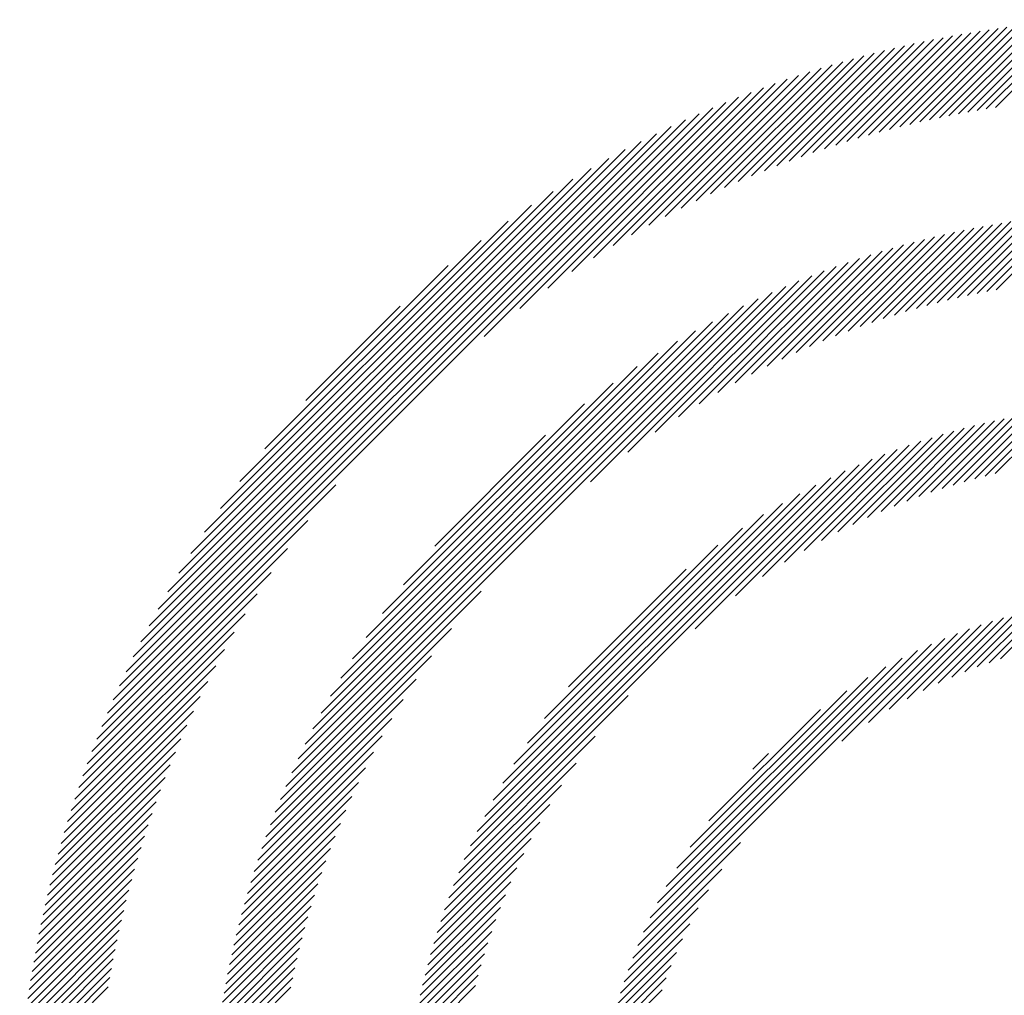
# Model space of a CAD drawing. Extents: x 1.6 to 21, y 0.9 to 26.
# Drawn here: x 1.6 to 2.3, y 25.3 to 26 of the extents above; entities that cross this region are included whole.
import ezdxf

# ---------------------------------------------------------------- set-up
doc = ezdxf.new("R2010")
doc.units = 0
doc.header["$LTSCALE"] = 1.25
doc.header["$MEASUREMENT"] = 0
doc.layers.get('0').update_dxf_attribs({"linetype": 'CONTINUOUS'})
doc.layers.add('BORDER', color=7, linetype='CONTINUOUS')
doc.styles.add('PLATE', font='MyriadPro-Regular_0.ttf')

# ---------------------------------------------------------------- blocks, each defined once
blk = doc.blocks.new('WTITLE')
at = {"color": 142, "linetype": 'Continuous', "true_color": 0x0093d0}
for p, q in [((-7.44086, -0.12434), (-7.41406, -0.09754)), ((-7.43811, -0.12375), (-7.41162, -0.09727)), ((-7.43539, -0.12319), (-7.40921, -0.09701)), ((-7.43271, -0.12267), (-7.40681, -0.09677)), ((-7.43005, -0.12217), (-7.40443, -0.09655)), ((-7.42743, -0.1217), (-7.40208, -0.09635)), ((-7.42483, -0.12127), (-7.39974, -0.09617)), ((-7.42226, -0.12086), (-7.39742, -0.09601)), ((-7.46121, -0.12958), (-7.43176, -0.10013)), ((-7.45817, -0.1287), (-7.42916, -0.09969)), ((-7.45518, -0.12787), (-7.42658, -0.09927)), ((-7.45224, -0.12708), (-7.42403, -0.09888)), ((-7.44933, -0.12634), (-7.42151, -0.09851)), ((-7.44647, -0.12564), (-7.419, -0.09817)), ((-7.44365, -0.12497), (-7.41652, -0.09784)), ((-7.47723, -0.1348), (-7.4452, -0.10278)), ((-7.4739, -0.13364), (-7.44245, -0.10219)), ((-7.47064, -0.13254), (-7.43974, -0.10163)), ((-7.46744, -0.1315), (-7.43705, -0.1011)), ((-7.4643, -0.13051), (-7.43439, -0.1006)), ((-7.49129, -0.14024), (-7.45653, -0.10547)), ((-7.48765, -0.13875), (-7.45365, -0.10475)), ((-7.48409, -0.13735), (-7.4508, -0.10406)), ((-7.48062, -0.13604), (-7.44798, -0.1034)), ((-7.50286, -0.14533), (-7.46544, -0.1079)), ((-7.49889, -0.14351), (-7.46243, -0.10705)), ((-7.49504, -0.14182), (-7.45946, -0.10624)), ((-7.51569, -0.15168), (-7.47475, -0.11074)), ((-7.51124, -0.14939), (-7.47159, -0.10974)), ((-7.50698, -0.14728), (-7.46849, -0.1088)), ((-7.53046, -0.15997), (-7.48455, -0.11406)), ((-7.52525, -0.15692), (-7.48122, -0.11289)), ((-7.52034, -0.15418), (-7.47796, -0.11179)), ((-7.54214, -0.16734), (-7.4914, -0.1166)), ((-7.53605, -0.1634), (-7.48794, -0.11529)), ((-7.55687, -0.17775), (-7.49856, -0.11944)), ((-7.54895, -0.17199), (-7.49494, -0.11798)), ((-7.56697, -0.18568), (-7.50227, -0.12099)), ((-7.67198, -0.28854), (-7.50608, -0.12264)), ((-7.67022, -0.28463), (-7.50999, -0.1244)), ((-7.66835, -0.28059), (-7.51403, -0.12627)), ((-7.66633, -0.27642), (-7.5182, -0.12829)), ((-7.66417, -0.2721), (-7.52253, -0.13045)), ((-7.66183, -0.2676), (-7.52702, -0.13279)), ((-7.65929, -0.2629), (-7.53172, -0.13533)), ((-7.65651, -0.25796), (-7.53666, -0.13811)), ((-7.65344, -0.25273), (-7.54189, -0.14118)), ((-7.65001, -0.24714), (-7.54748, -0.14461)), ((-7.64612, -0.24109), (-7.55353, -0.1485)), ((-7.64159, -0.23441), (-7.56021, -0.15303)), ((-7.44164, -0.17693), (-7.41788, -0.15318)), ((-7.4387, -0.17616), (-7.41534, -0.15279)), ((-7.43582, -0.17543), (-7.41282, -0.15243)), ((-7.43298, -0.17474), (-7.41033, -0.1521)), ((-7.43018, -0.17411), (-7.40786, -0.15179)), ((-7.42743, -0.17351), (-7.40542, -0.15151)), ((-7.42472, -0.17296), (-7.40301, -0.15126)), ((-7.42204, -0.17245), (-7.40062, -0.15103)), ((-7.45723, -0.18173), (-7.4311, -0.1556)), ((-7.45398, -0.18063), (-7.42839, -0.15505)), ((-7.4508, -0.17961), (-7.42571, -0.15453)), ((-7.44769, -0.17866), (-7.42307, -0.15405)), ((-7.44463, -0.17777), (-7.42046, -0.1536)), ((-7.63613, -0.22678), (-7.56784, -0.15849)), ((-7.4711, -0.18696), (-7.44235, -0.15821)), ((-7.46748, -0.18551), (-7.43947, -0.15749)), ((-7.46397, -0.18415), (-7.43664, -0.15682)), ((-7.46056, -0.1829), (-7.43385, -0.15619)), ((-7.48688, -0.19411), (-7.45434, -0.16157)), ((-7.4827, -0.19209), (-7.45126, -0.16065)), ((-7.47869, -0.19023), (-7.44824, -0.15978)), ((-7.47483, -0.18853), (-7.44527, -0.15897)), ((-7.4959, -0.19881), (-7.46068, -0.16359)), ((-7.49127, -0.19634), (-7.45748, -0.16255)), ((-7.62901, -0.2175), (-7.57712, -0.16561)), ((-7.51196, -0.2084), (-7.47072, -0.16715)), ((-7.50614, -0.20473), (-7.46729, -0.16589)), ((-7.50083, -0.20158), (-7.46395, -0.1647)), ((-7.52632, -0.21844), (-7.47785, -0.16996)), ((-7.51853, -0.21281), (-7.47423, -0.16851)), ((-7.53686, -0.22682), (-7.48157, -0.17152)), ((-7.62142, -0.30922), (-7.48541, -0.17321)), ((-7.6196, -0.30524), (-7.48938, -0.17502)), ((-7.61763, -0.30111), (-7.49351, -0.177)), ((-7.61749, -0.20383), (-7.59079, -0.17713)), ((-7.61547, -0.2968), (-7.49782, -0.17915)), ((-7.61311, -0.29228), (-7.50234, -0.18151)), ((-7.6105, -0.2875), (-7.50712, -0.18412)), ((-7.60757, -0.28242), (-7.5122, -0.18705)), ((-7.60425, -0.27694), (-7.51768, -0.19037)), ((-7.60039, -0.27092), (-7.5237, -0.19423)), ((-7.59575, -0.26413), (-7.53049, -0.19887)), ((-7.58983, -0.25604), (-7.53858, -0.20479)), ((-7.44055, -0.22981), (-7.41973, -0.209)), ((-7.43731, -0.22873), (-7.41703, -0.20845)), ((-7.43416, -0.22774), (-7.41437, -0.20795)), ((-7.43109, -0.22683), (-7.41175, -0.20749)), ((-7.4281, -0.226), (-7.40917, -0.20707)), ((-7.42517, -0.22523), (-7.40663, -0.20668)), ((-7.4223, -0.22452), (-7.40412, -0.20634)), ((-7.45461, -0.23524), (-7.43106, -0.21169)), ((-7.4509, -0.23369), (-7.42815, -0.21093)), ((-7.44733, -0.23228), (-7.42529, -0.21023)), ((-7.44389, -0.23099), (-7.42249, -0.20959)), ((-7.58097, -0.24502), (-7.5496, -0.21365)), ((-7.46686, -0.24101), (-7.44019, -0.21434)), ((-7.46256, -0.23887), (-7.43707, -0.21338)), ((-7.45849, -0.23696), (-7.43403, -0.2125)), ((-7.47642, -0.24626), (-7.44666, -0.21649)), ((-7.47145, -0.24345), (-7.44338, -0.21537)), ((-7.48816, -0.25368), (-7.45351, -0.21903)), ((-7.48191, -0.24958), (-7.45003, -0.2177)), ((-7.50727, -0.26847), (-7.46084, -0.22204)), ((-7.49578, -0.25914), (-7.45711, -0.22046)), ((-7.57087, -0.32991), (-7.46473, -0.22377)), ((-7.56895, -0.32584), (-7.4688, -0.22568)), ((-7.67363, -0.29235), (-7.60894, -0.22765)), ((-7.56682, -0.32155), (-7.47309, -0.22781)), ((-7.56443, -0.31699), (-7.47765, -0.23021)), ((-7.5617, -0.3121), (-7.48253, -0.23294)), ((-7.55853, -0.30677), (-7.48787, -0.23611)), ((-7.67518, -0.29606), (-7.61687, -0.23775)), ((-7.55472, -0.30081), (-7.49383, -0.23991)), ((-7.54992, -0.29385), (-7.50079, -0.24472)), ((-7.67664, -0.29968), (-7.62263, -0.24567)), ((-7.67802, -0.30322), (-7.62728, -0.25248)), ((-7.54309, -0.28486), (-7.50978, -0.25155)), ((-7.67933, -0.30668), (-7.63122, -0.25857)), ((-7.6231, -0.31306), (-7.56782, -0.25778)), ((-7.4208, -0.27699), (-7.40581, -0.262)), ((-7.68056, -0.31007), (-7.63465, -0.26416)), ((-7.43458, -0.28213), (-7.417, -0.26455)), ((-7.43089, -0.2806), (-7.4141, -0.26381)), ((-7.42738, -0.27925), (-7.41127, -0.26314)), ((-7.42403, -0.27805), (-7.40851, -0.26254)), ((-7.44724, -0.28831), (-7.42625, -0.26733)), ((-7.44268, -0.28591), (-7.42307, -0.2663)), ((-7.43849, -0.28388), (-7.41999, -0.26538)), ((-7.68173, -0.3134), (-7.6377, -0.26937)), ((-7.62466, -0.31678), (-7.57621, -0.26832)), ((-7.4582, -0.29496), (-7.43298, -0.26974)), ((-7.45231, -0.29123), (-7.42955, -0.26847)), ((-7.52186, -0.3543), (-7.44034, -0.27278)), ((-7.4657, -0.3003), (-7.43657, -0.27117)), ((-7.68283, -0.31667), (-7.64045, -0.27428)), ((-7.52002, -0.3503), (-7.44434, -0.27462)), ((-7.62611, -0.32039), (-7.58184, -0.27612)), ((-7.51791, -0.34603), (-7.44861, -0.27673)), ((-7.68388, -0.31987), (-7.64294, -0.27893)), ((-7.51542, -0.34139), (-7.45325, -0.27921)), ((-7.68488, -0.32303), (-7.64523, -0.28338)), ((-7.62747, -0.3239), (-7.58625, -0.28268)), ((-7.51243, -0.33623), (-7.4584, -0.28221)), ((-7.50865, -0.33029), (-7.46435, -0.28599)), ((-7.68582, -0.32613), (-7.64734, -0.28764)), ((-7.62874, -0.32733), (-7.58991, -0.2885)), ((-7.5726, -0.3338), (-7.52617, -0.28737)), ((-7.68672, -0.32919), (-7.64929, -0.29176)), ((-7.50336, -0.32284), (-7.4718, -0.29128)), ((-7.62992, -0.33067), (-7.59306, -0.29382)), ((-7.68757, -0.3322), (-7.65111, -0.29573)), ((-7.68838, -0.33516), (-7.6528, -0.29958)), ((-7.63103, -0.33395), (-7.59583, -0.29874)), ((-7.57417, -0.33753), (-7.5355, -0.29886)), ((-7.68915, -0.33809), (-7.65439, -0.30333)), ((-7.63208, -0.33715), (-7.5983, -0.30337)), ((-7.49087, -0.3082), (-7.48644, -0.30376)), ((-7.57561, -0.34113), (-7.54096, -0.30648)), ((-7.68988, -0.34098), (-7.65587, -0.30697)), ((-7.63306, -0.34028), (-7.60053, -0.30776)), ((-7.69057, -0.34383), (-7.65727, -0.31053)), ((-7.63398, -0.34336), (-7.60256, -0.31194)), ((-7.69122, -0.34664), (-7.65858, -0.314)), ((-7.57693, -0.34461), (-7.54506, -0.31273)), ((-7.69185, -0.34942), (-7.65982, -0.3174)), ((-7.63484, -0.34639), (-7.60441, -0.31596)), ((-7.63565, -0.34936), (-7.60611, -0.31982)), ((-7.57815, -0.34798), (-7.54838, -0.31822)), ((-7.69243, -0.35217), (-7.66098, -0.32072)), ((-7.57927, -0.35126), (-7.55119, -0.32319)), ((-7.69299, -0.35489), (-7.66209, -0.32398)), ((-7.63641, -0.35228), (-7.60768, -0.32355)), ((-7.69352, -0.35757), (-7.66313, -0.32718)), ((-7.63713, -0.35515), (-7.60914, -0.32716)), ((-7.5803, -0.35445), (-7.55363, -0.32778)), ((-7.69402, -0.36023), (-7.66411, -0.33032)), ((-7.6378, -0.35798), (-7.61049, -0.33067)), ((-7.52347, -0.35807), (-7.49436, -0.32896)), ((-7.69449, -0.36286), (-7.66504, -0.33341)), ((-7.63843, -0.36077), (-7.61175, -0.33409)), ((-7.58126, -0.35757), (-7.55577, -0.33208)), ((-7.69493, -0.36546), (-7.66592, -0.33645)), ((-7.58214, -0.36061), (-7.55768, -0.33615)), ((-7.5249, -0.36165), (-7.4997, -0.33646)), ((-7.69535, -0.36804), (-7.66675, -0.33944)), ((-7.63902, -0.36352), (-7.61292, -0.33742)), ((-7.58295, -0.36358), (-7.5594, -0.34003)), ((-7.69574, -0.37059), (-7.66754, -0.34239)), ((-7.63958, -0.36623), (-7.61401, -0.34067)), ((-7.52617, -0.36509), (-7.50343, -0.34235)), ((-7.69611, -0.37312), (-7.66828, -0.34529)), ((-7.64009, -0.36891), (-7.61503, -0.34385)), ((-7.58371, -0.36649), (-7.56095, -0.34374)), ((-7.69646, -0.37562), (-7.66899, -0.34815)), ((-7.64058, -0.37155), (-7.61598, -0.34696)), ((-7.58441, -0.36935), (-7.56236, -0.34731)), ((-7.52731, -0.36839), (-7.50635, -0.34742)), ((-7.69678, -0.3781), (-7.66965, -0.35097)), ((-7.64103, -0.37416), (-7.61687, -0.35001)), ((-7.58505, -0.37215), (-7.56365, -0.35075)), ((-7.69708, -0.38056), (-7.67028, -0.35376)), ((-7.64145, -0.37674), (-7.61771, -0.353)), ((-7.52834, -0.37157), (-7.50875, -0.35198)), ((-7.69736, -0.383), (-7.67087, -0.35651)), ((-7.64184, -0.37929), (-7.61849, -0.35594)), ((-7.58564, -0.37491), (-7.56483, -0.35409)), ((-7.52926, -0.37465), (-7.51078, -0.35617)), ((-7.69762, -0.38542), (-7.67143, -0.35923)), ((-7.6422, -0.38181), (-7.61922, -0.35883)), ((-7.58619, -0.37761), (-7.56591, -0.35733)), ((-7.69785, -0.38781), (-7.67196, -0.36192)), ((-7.64253, -0.3843), (-7.6199, -0.36167)), ((-7.58669, -0.38027), (-7.5669, -0.36048)), ((-7.53009, -0.37763), (-7.51253, -0.36008)), ((-7.69807, -0.39019), (-7.67245, -0.36457)), ((-7.64283, -0.38676), (-7.62053, -0.36446)), ((-7.58715, -0.38289), (-7.56781, -0.36355)), ((-7.53083, -0.38054), (-7.51407, -0.36377)), ((-7.69827, -0.39255), (-7.67292, -0.36719)), ((-7.64311, -0.3892), (-7.62113, -0.36722)), ((-7.58757, -0.38547), (-7.56864, -0.36654)), ((-7.5315, -0.38337), (-7.51541, -0.36728)), ((-7.69845, -0.39489), (-7.67336, -0.36979)), ((-7.64337, -0.39161), (-7.62168, -0.36993)), ((-7.58796, -0.38801), (-7.56941, -0.36947)), ((-7.5321, -0.38613), (-7.51661, -0.37064))]:
    blk.add_line(p, q, dxfattribs=at)
at = {"style": 'PLATE'}
for tag, p, height in [('PLATE1', (-7.70354, -1.0247), 0.14), ('DESC1', (-7.70354, -1.1847), 0.1), ('DESC1', (-7.70354, -1.3447), 0.1), ('DESC1', (-7.70354, -1.5047), 0.1), ('PLATE2', (-7.70354, -1.7747), 0.14), ('DESC2', (-7.70354, -1.9347), 0.1), ('DESC2', (-7.70354, -2.0947), 0.1), ('DESC2', (-7.70354, -2.2547), 0.1), ('DWG', (-4.33101, -10.06295), 0.14), ('REV', (-1.79355, -10.06114), 0.1)]:
    blk.add_attdef(tag, p, '', height=height, dxfattribs=at)

msp = doc.modelspace()

# ---------------------------------------------------------------- block references
at = {"layer": 'BORDER', "xscale": 2.5, "yscale": 2.5, "zscale": 2.5}
msp.add_blockref('WTITLE', (20.82281, 26.25062), dxfattribs=at)

doc.saveas('drawing.dxf')
